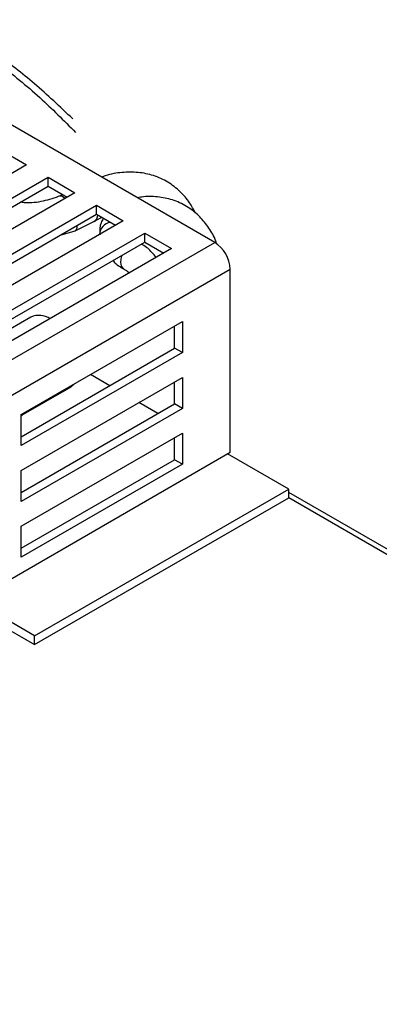
# Model space of a CAD drawing. Units: millimetres. Extents: x 0 to 420, y 0 to 297.
# Drawn here: x 352 to 353, y 213 to 217 of the extents above; entities that cross this region are included whole.
import ezdxf

# ---------------------------------------------------------------- set-up
doc = ezdxf.new("R2010")
doc.units = ezdxf.units.MM

msp = doc.modelspace()

# ---------------------------------------------------------------- linework, layer by layer
at = {"color": 7, "linetype": 'Continuous', "lineweight": 25}
for p, q in [((352.5321, 216.1699), (351.0719, 217.0129)), ((351.6336, 216.559), (351.7458, 216.4942)), ((351.7458, 216.4942), (351.0723, 216.1054)), ((351.1621, 216.0535), (351.8356, 216.4423)), ((351.8356, 216.4423), (351.9479, 216.3775)), ((351.8356, 216.405), (351.8356, 216.4423)), ((351.1945, 216.0349), (351.8356, 216.405)), ((351.8356, 216.405), (351.9156, 216.3589)), ((351.9479, 216.3775), (351.2744, 215.9887)), ((351.8967, 216.3698), (351.8862, 216.3646)), ((351.3642, 215.9369), (352.0377, 216.3257)), ((352.0377, 216.3257), (352.15, 216.2609)), ((352.0377, 216.2884), (352.0377, 216.3257)), ((351.3965, 215.9182), (352.0377, 216.2884)), ((352.0377, 216.2884), (352.1176, 216.2422)), ((352.15, 216.2609), (351.4764, 215.8721)), ((351.9487, 216.2187), (352.0273, 216.2576)), ((351.5662, 215.8202), (352.2398, 216.2091)), ((351.8865, 216.1999), (351.9487, 216.2187)), ((352.2398, 216.2091), (352.352, 216.1443)), ((352.2398, 216.1717), (352.2398, 216.2091)), ((351.5986, 215.8016), (352.2398, 216.1717)), ((352.352, 216.1443), (351.6785, 215.7554)), ((352.2398, 216.1717), (352.3197, 216.1256)), ((352.5967, 215.2926), (352.5967, 216.0579)), ((351.7632, 215.8581), (351.6319, 215.7823)), ((351.7234, 215.45), (352.3969, 215.8389)), ((352.3645, 215.7279), (352.3645, 215.8202)), ((352.3969, 215.8389), (352.3969, 215.7092)), ((351.7234, 215.3577), (352.3645, 215.7279)), ((352.3969, 215.7092), (351.7234, 215.3204)), ((352.3969, 215.7092), (352.3645, 215.7279)), ((352.0929, 215.571), (352.0129, 215.6172)), ((351.7234, 215.2167), (352.3969, 215.6055)), ((351.7234, 215.4465), (351.9315, 215.5666)), ((351.9459, 215.5785), (351.9315, 215.5666)), ((352.3645, 215.4946), (352.3645, 215.5869)), ((352.3969, 215.6055), (352.3969, 215.4759)), ((351.7234, 215.1244), (352.3645, 215.4946)), ((352.2949, 215.4544), (352.215, 215.5005)), ((352.3969, 215.4759), (352.3645, 215.4946)), ((352.3969, 215.4759), (351.7234, 215.0871)), ((351.7234, 215.3204), (351.7234, 215.45)), ((351.7289, 215.4497), (351.7249, 215.4452)), ((351.7234, 214.9834), (352.3969, 215.3722)), ((352.3969, 215.3722), (352.3969, 215.2426)), ((352.3645, 215.2612), (352.3645, 215.3535)), ((350.1503, 213.8803), (352.5967, 215.2926)), ((352.8414, 215.1389), (352.5859, 215.2864)), ((351.7234, 214.8911), (352.3645, 215.2612)), ((352.3969, 215.2426), (351.7234, 214.8538)), ((352.3969, 215.2426), (352.3645, 215.2612)), ((351.7234, 215.0871), (351.7234, 215.2167)), ((351.7793, 214.5257), (352.8414, 215.1389)), ((352.8414, 215.1016), (352.8414, 215.1389)), ((363.2922, 209.0918), (352.8414, 215.1248)), ((351.7793, 214.4884), (352.8414, 215.1016)), ((351.7234, 214.8538), (351.7234, 214.9834)), ((351.7793, 214.5257), (351.5238, 214.6732)), ((351.4915, 214.6546), (351.7793, 214.4884)), ((351.7793, 214.4884), (351.7793, 214.5257))]:
    msp.add_line(p, q, dxfattribs=at)
at = {"color": 8, "linetype": 'Continuous', "lineweight": 25}
for p, q in [((349.8979, 214.6493), (352.5321, 216.1699)), ((349.9886, 214.5523), (352.5967, 216.0579)), ((363.2722, 209.0802), (352.8414, 215.1016))]:
    msp.add_line(p, q, dxfattribs=at)
at = {"color": 8, "linetype": 'Continuous', "lineweight": 25, "flags": 128}
for points in [[(351.886, 216.3645), (351.8959, 216.3632), (351.9072, 216.354)], [(351.9556, 216.241), (351.955, 216.2291), (351.9494, 216.219), (351.9487, 216.2187)], [(352.1392, 216.0882), (352.1426, 216.11), (352.145, 216.117)], [(352.1519, 216.0594), (352.1426, 216.0703), (352.1392, 216.0882)]]:
    msp.add_lwpolyline(points, dxfattribs=at)
at = {"color": 8, "linetype": 'Continuous', "lineweight": 25}
for centre, radius, start, end in [((352.0088, 216.2867), 0.0345, 302.3195, 357.47), ((352.1069, 216.2004), 0.056, 102.0032, 176.4817)]:
    msp.add_arc(centre, radius, start, end, dxfattribs=at)
at = {"color": 7, "linetype": 'Continuous', "lineweight": 25}
for centre, radius, start, end in [((352.4563, 216.0515), 0.1405, 2.6068, 57.3934), ((351.7976, 215.7792), 0.086, 56.9193, 113.5666)]:
    msp.add_arc(centre, radius, start, end, dxfattribs=at)
for points, knots in [([(351.9385, 216.6869), (351.8856, 216.737), (351.7821, 216.8351), (351.6248, 216.9558), (351.4736, 217.0546), (351.3288, 217.1322), (351.1862, 217.1922), (351.0642, 217.2298), (350.9589, 217.2512), (350.8978, 217.261), (350.8654, 217.2623), (350.8624, 217.2624)], [0, 0, 0, 0, 0.154232, 0.301783, 0.438788, 0.569825, 0.696455, 0.827935, 0.90543, 0.991352, 1, 1, 1, 1]), ([(352.4515, 216.2921), (352.4437, 216.3071), (352.4261, 216.3411), (352.3874, 216.3853), (352.3368, 216.4246), (352.2774, 216.4514), (352.2123, 216.4648), (352.1445, 216.4638), (352.0926, 216.4561), (352.0638, 216.4453), (352.0585, 216.4433)], [0, 0, 0, 0, 0.107875, 0.244038, 0.384201, 0.532252, 0.674566, 0.819613, 0.966618, 1, 1, 1, 1]), ([(351.8862, 216.3646), (351.8628, 216.3564), (351.8163, 216.3402), (351.7567, 216.333), (351.7268, 216.3373), (351.72, 216.3383)], [0, 0, 0, 0, 0.43983, 0.873105, 1, 1, 1, 1]), ([(352.5407, 216.1631), (352.5393, 216.1673), (352.5313, 216.192), (352.5082, 216.2314), (352.4703, 216.2799), (352.4215, 216.3193), (352.3644, 216.3474), (352.3008, 216.3613), (352.2486, 216.3641), (352.2172, 216.3582), (352.2087, 216.3566)], [0, 0, 0, 0, 0.029374, 0.173423, 0.320008, 0.471192, 0.630974, 0.785344, 0.941879, 1, 1, 1, 1]), ([(352.0272, 216.2569), (352.0314, 216.2595), (352.0432, 216.267), (352.0544, 216.2716), (352.0616, 216.2746)], [0, 0, 0, 0, 0.356257, 1, 1, 1, 1]), ([(352.0673, 216.2713), (352.0635, 216.265), (352.0509, 216.2443), (352.051, 216.2194), (352.0511, 216.2021)], [0, 0, 0, 0, 0.304747, 1, 1, 1, 1]), ([(352.2866, 216.1065), (352.2812, 216.1139), (352.2664, 216.1343), (352.2443, 216.1526), (352.2268, 216.1621), (352.2249, 216.1631)], [0, 0, 0, 0, 0.337593, 0.926939, 1, 1, 1, 1]), ([(352.1059, 216.0944), (352.1078, 216.0923), (352.1198, 216.0785), (352.1361, 216.0669), (352.1521, 216.0594), (352.1525, 216.0592)], [0, 0, 0, 0, 0.1528731, 0.9775282, 1, 1, 1, 1]), ([(352.1517, 216.0589), (352.1555, 216.0568), (352.1656, 216.0514), (352.1716, 216.0458), (352.1754, 216.0423)], [0, 0, 0, 0, 0.385417, 1, 1, 1, 1])]:
    msp.add_open_spline(points, degree=3, knots=knots, dxfattribs=at)
at = {"color": 8, "linetype": 'Continuous', "lineweight": 25}
msp.add_open_spline([(350.8208, 217.2543), (350.8589, 217.2515), (350.951, 217.2448), (351.1054, 217.2032), (351.2795, 217.1344), (351.4556, 217.0389), (351.6304, 216.9195), (351.7971, 216.7843), (351.9011, 216.6799), (351.9506, 216.6302)], degree=3, knots=[0, 0, 0, 0, 0.106696, 0.257915, 0.409081, 0.56025, 0.711472, 0.862697, 1, 1, 1, 1], dxfattribs=at)

doc.saveas('drawing.dxf')
